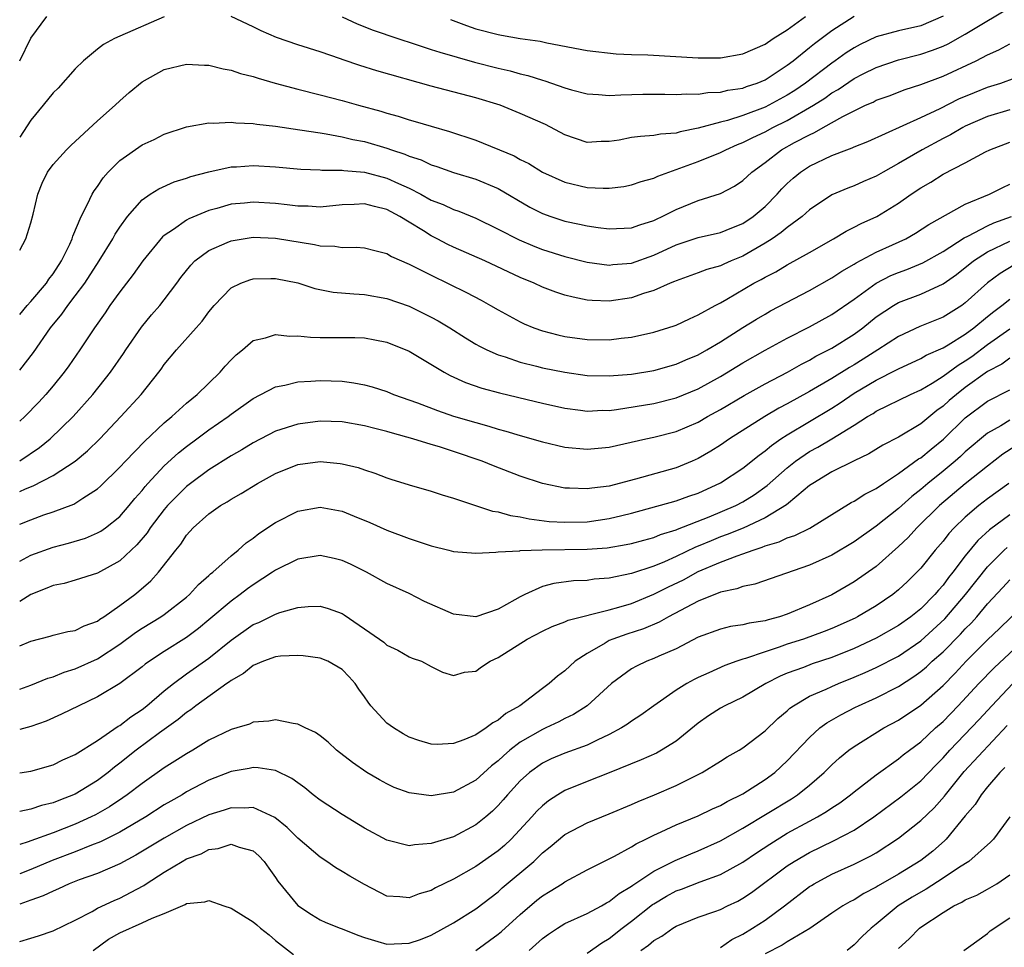
# Model space of a CAD drawing. Units: inches. Extents: x 2508000 to 2511000, y 1512000 to 1515000.
# Drawn here: x 2508000 to 2508089, y 1512085 to 1512169 of the extents above; entities that cross this region are included whole.
import ezdxf

# ---------------------------------------------------------------- set-up
doc = ezdxf.new("R2010")
doc.units = ezdxf.units.IN
doc.header["$MEASUREMENT"] = 0
doc.layers.add('LD25081512_2ft', color=52, linetype='Continuous')

msp = doc.modelspace()

# ---------------------------------------------------------------- linework, layer by layer
at = {"layer": 'LD25081512_2ft'}
for points, elevation in [([(2508000, 1512147.978), (2508000.566, 1512149), (2508001, 1512150.417), (2508001.208, 1512151.208), (2508001.617, 1512153), (2508002.009, 1512153.991), (2508002.509, 1512155), (2508003, 1512155.677), (2508004.206, 1512157), (2508004.605, 1512157.395), (2508007, 1512159.598), (2508008.572, 1512161), (2508009, 1512161.416), (2508009.834, 1512162.166), (2508011, 1512163.124), (2508013, 1512164.217), (2508015, 1512164.701), (2508016.618, 1512164.618), (2508017, 1512164.619), (2508018.284, 1512164.285), (2508019, 1512164.172), (2508019.856, 1512163.856), (2508021, 1512163.585), (2508021.429, 1512163.429), (2508022.955, 1512163), (2508025, 1512162.45), (2508027, 1512161.955), (2508029, 1512161.427), (2508030.454, 1512161), (2508032.464, 1512160.464), (2508033, 1512160.292), (2508034.021, 1512160.021), (2508035, 1512159.701), (2508035.552, 1512159.553), (2508037, 1512159.111), (2508038.647, 1512158.647), (2508041, 1512157.861), (2508044.45, 1512156.45), (2508045, 1512156.135), (2508045.771, 1512155.771), (2508047.001, 1512155.001), (2508049, 1512154.087), (2508051, 1512153.62), (2508052.459, 1512153.541), (2508053, 1512153.557), (2508054.294, 1512153.705), (2508055, 1512153.836), (2508055.857, 1512154.143), (2508057, 1512154.44), (2508057.371, 1512154.629), (2508058.353, 1512155), (2508059.335, 1512155.335), (2508061, 1512155.95), (2508063, 1512156.748), (2508063.464, 1512157), (2508064.529, 1512157.471), (2508065, 1512157.642), (2508065.888, 1512158.112), (2508067, 1512158.623), (2508067.691, 1512159), (2508069, 1512159.64), (2508071.347, 1512161), (2508072.36, 1512161.64), (2508073, 1512162.115), (2508073.57, 1512162.43), (2508075, 1512163.401), (2508075.823, 1512163.823), (2508077, 1512164.406), (2508079, 1512165.087), (2508081, 1512165.587), (2508082.055, 1512165.945), (2508083, 1512166.309), (2508083.474, 1512166.525), (2508085, 1512167.395), (2508086.042, 1512168.042), (2508088.494, 1512169.506)], 8376), ([(2508000, 1512165.003), (2508001, 1512167.048), (2508002.452, 1512169)], 8372), ([(2508013, 1512168.964), (2508009, 1512167.228), (2508008.517, 1512167), (2508007.538, 1512166.462), (2508007, 1512166.042), (2508005.743, 1512165), (2508005, 1512164.28), (2508003.45, 1512162.55), (2508003, 1512162.121), (2508002.103, 1512161), (2508001, 1512159.661), (2508000, 1512158.124)], 8374), ([(2508082.996, 1512169.004), (2508081, 1512168.162), (2508079, 1512167.687), (2508077, 1512167.159), (2508075.536, 1512166.464), (2508075, 1512166.181), (2508074.288, 1512165.712), (2508073.308, 1512165), (2508073, 1512164.794), (2508070.645, 1512163), (2508069.666, 1512162.333), (2508069, 1512161.91), (2508067.34, 1512161), (2508067, 1512160.832), (2508065, 1512160.082), (2508063.634, 1512159.634), (2508063, 1512159.48), (2508061, 1512158.93), (2508059.373, 1512158.627), (2508059, 1512158.503), (2508057.588, 1512158.412), (2508057, 1512158.276), (2508055.791, 1512158.208), (2508055, 1512158.092), (2508053.874, 1512157.874), (2508053, 1512157.74), (2508052.268, 1512157.732), (2508051, 1512157.642), (2508049, 1512158.337), (2508047.268, 1512159.268), (2508045, 1512160.275), (2508043.196, 1512161), (2508041, 1512161.677), (2508037, 1512162.731), (2508032.113, 1512164.113), (2508030.58, 1512164.58), (2508029.076, 1512165.076), (2508028.826, 1512165.174), (2508027, 1512165.799), (2508025, 1512166.439), (2508023.09, 1512167.09), (2508021.704, 1512167.703), (2508021, 1512168.071), (2508018.997, 1512169)], 8374), ([(2508029, 1512168.967), (2508030.334, 1512168.335), (2508031.767, 1512167.767), (2508033.996, 1512167), (2508035.461, 1512166.539), (2508037, 1512166.034), (2508037.765, 1512165.765), (2508040.876, 1512164.876), (2508043, 1512164.347), (2508044.1, 1512164.1), (2508045, 1512163.84), (2508045.683, 1512163.683), (2508047, 1512163.248), (2508047.2, 1512163.2), (2508049, 1512162.564), (2508049.61, 1512162.39), (2508051, 1512162.035), (2508052.031, 1512161.969), (2508053, 1512161.88), (2508054.044, 1512161.955), (2508056.001, 1512161.999), (2508057, 1512162.011), (2508057.999, 1512162.001), (2508059, 1512161.966), (2508059.966, 1512162.034), (2508061, 1512162.009), (2508061.848, 1512162.152), (2508063, 1512162.188), (2508063.641, 1512162.359), (2508065, 1512162.551), (2508065.318, 1512162.682), (2508066.276, 1512163), (2508067, 1512163.301), (2508069, 1512164.599), (2508069.528, 1512165), (2508071, 1512166.191), (2508071.438, 1512166.562), (2508073, 1512167.726), (2508075, 1512169.011)], 8372), ([(2508038.726, 1512168.726), (2508040.177, 1512168.177), (2508041, 1512167.892), (2508043, 1512167.354), (2508043.316, 1512167.316), (2508045, 1512167.015), (2508046.775, 1512166.775), (2508047.379, 1512166.621), (2508051, 1512165.942), (2508053.617, 1512165.617), (2508055, 1512165.564), (2508056.469, 1512165.531), (2508061, 1512165.276), (2508063, 1512165.279), (2508065, 1512165.618), (2508067, 1512166.508), (2508067.714, 1512167), (2508069, 1512167.802), (2508070.648, 1512169)], 8370), ([(2508000, 1512142.194), (2508000.669, 1512143), (2508001, 1512143.357), (2508002.396, 1512145), (2508002.632, 1512145.368), (2508003, 1512145.842), (2508003.759, 1512147), (2508004.5, 1512148.499), (2508004.724, 1512149), (2508004.778, 1512149.222), (2508005.519, 1512151), (2508006.105, 1512152.104), (2508006.51, 1512153), (2508006.693, 1512153.307), (2508007, 1512153.702), (2508007.518, 1512154.482), (2508007.961, 1512155), (2508009, 1512156.05), (2508011, 1512157.434), (2508012.074, 1512157.926), (2508013, 1512158.401), (2508015, 1512159.053), (2508017, 1512159.412), (2508017.392, 1512159.392), (2508019, 1512159.492), (2508019.429, 1512159.429), (2508021, 1512159.378), (2508021.313, 1512159.313), (2508023, 1512159.129), (2508025.192, 1512158.808), (2508027, 1512158.513), (2508027.555, 1512158.445), (2508029, 1512158.171), (2508029.936, 1512157.935), (2508031, 1512157.738), (2508033, 1512157.146), (2508033.409, 1512157), (2508034.614, 1512156.614), (2508035, 1512156.436), (2508036.088, 1512156.088), (2508037, 1512155.649), (2508037.499, 1512155.499), (2508039, 1512154.971), (2508041, 1512154.368), (2508043, 1512153.519), (2508045.853, 1512151.853), (2508047, 1512151.272), (2508047.754, 1512151), (2508049, 1512150.592), (2508050.316, 1512150.316), (2508051, 1512150.151), (2508052, 1512150), (2508053, 1512149.883), (2508055, 1512149.987), (2508055.737, 1512150.263), (2508057, 1512150.652), (2508057.23, 1512150.77), (2508057.75, 1512151), (2508059, 1512151.631), (2508061, 1512152.427), (2508063, 1512153.064), (2508064.262, 1512153.738), (2508065, 1512154.223), (2508065.816, 1512155), (2508067, 1512155.866), (2508068.48, 1512157), (2508069.641, 1512157.641), (2508071, 1512158.359), (2508071.458, 1512158.542), (2508072.235, 1512159), (2508074.002, 1512160.002), (2508075, 1512160.513), (2508076.019, 1512161), (2508076.704, 1512161.296), (2508077, 1512161.453), (2508078.142, 1512161.857), (2508079.593, 1512162.407), (2508081, 1512162.863), (2508083, 1512163.617), (2508085.973, 1512165), (2508087, 1512165.54), (2508088.017, 1512165.983), (2508089, 1512166.534)], 8378), ([(2508000, 1512137.166), (2508001.233, 1512138.767), (2508002.764, 1512141), (2508003.779, 1512142.221), (2508004.324, 1512143), (2508005, 1512143.865), (2508005.841, 1512145), (2508007.145, 1512147), (2508008.373, 1512149), (2508008.585, 1512149.415), (2508009, 1512150.056), (2508009.694, 1512151), (2508011, 1512152.498), (2508011.732, 1512153), (2508012.501, 1512153.499), (2508013.888, 1512154.112), (2508015, 1512154.449), (2508015.398, 1512154.601), (2508017, 1512155.025), (2508019, 1512155.457), (2508019.474, 1512155.475), (2508021, 1512155.583), (2508023, 1512155.463), (2508025.257, 1512155.257), (2508027, 1512155.187), (2508027.166, 1512155.166), (2508029, 1512155.158), (2508029.133, 1512155.133), (2508031, 1512154.993), (2508033, 1512154.462), (2508034.038, 1512153.962), (2508035, 1512153.537), (2508036.059, 1512153), (2508037, 1512152.477), (2508038.074, 1512152.074), (2508039, 1512151.63), (2508039.477, 1512151.477), (2508041, 1512150.838), (2508043, 1512149.871), (2508044.895, 1512148.895), (2508046.306, 1512148.306), (2508047, 1512148.034), (2508049, 1512147.398), (2508051, 1512146.903), (2508053, 1512146.635), (2508053.323, 1512146.677), (2508055, 1512146.806), (2508057, 1512147.513), (2508059, 1512148.458), (2508061, 1512149.11), (2508063, 1512149.547), (2508064.02, 1512149.98), (2508065, 1512150.365), (2508065.938, 1512151), (2508067, 1512151.905), (2508068.087, 1512153), (2508068.517, 1512153.483), (2508069, 1512153.974), (2508069.538, 1512154.462), (2508070.182, 1512155), (2508071, 1512155.537), (2508073, 1512156.483), (2508074.353, 1512157), (2508074.834, 1512157.166), (2508075, 1512157.255), (2508076.243, 1512157.758), (2508081, 1512159.904), (2508082.728, 1512160.728), (2508084.426, 1512161.574), (2508085.833, 1512162.167), (2508087, 1512162.629), (2508088.199, 1512163), (2508089.468, 1512163.468)], 8380), ([(2508089, 1512160.58), (2508087, 1512159.996), (2508085, 1512159.121), (2508084.767, 1512159), (2508083.661, 1512158.339), (2508083, 1512158.005), (2508081.133, 1512157), (2508079, 1512155.753), (2508077.621, 1512155), (2508077, 1512154.631), (2508075.852, 1512154.147), (2508075, 1512153.765), (2508074.442, 1512153.558), (2508073, 1512152.939), (2508071, 1512151.598), (2508070.339, 1512151), (2508069, 1512150.019), (2508068.453, 1512149.547), (2508067.639, 1512149), (2508067, 1512148.598), (2508065, 1512147.431), (2508063.95, 1512147), (2508063.288, 1512146.712), (2508063, 1512146.568), (2508061.756, 1512146.244), (2508061, 1512145.949), (2508059, 1512145.225), (2508058.853, 1512145.147), (2508058.481, 1512145), (2508057, 1512144.336), (2508056.061, 1512144.061), (2508055, 1512143.694), (2508053, 1512143.4), (2508051.446, 1512143.446), (2508051, 1512143.488), (2508049.737, 1512143.737), (2508049, 1512143.933), (2508048.192, 1512144.192), (2508047, 1512144.648), (2508046.25, 1512145), (2508045, 1512145.521), (2508041.807, 1512147), (2508039, 1512148.249), (2508038.492, 1512148.492), (2508037.538, 1512149), (2508037, 1512149.267), (2508036.294, 1512149.706), (2508035, 1512150.478), (2508034.165, 1512151), (2508033, 1512151.634), (2508031.891, 1512151.891), (2508031, 1512152.151), (2508030.077, 1512152.077), (2508029, 1512152.044), (2508027, 1512151.849), (2508025.919, 1512151.919), (2508025, 1512151.93), (2508024.056, 1512152.056), (2508023, 1512152.155), (2508021, 1512152.299), (2508020.213, 1512152.213), (2508019, 1512152.111), (2508017.727, 1512151.727), (2508017, 1512151.531), (2508015.214, 1512150.786), (2508015, 1512150.66), (2508013.837, 1512149.837), (2508013, 1512149.293), (2508012.836, 1512149.163), (2508011.057, 1512147), (2508010.213, 1512145.787), (2508009, 1512144.237), (2508008.115, 1512143), (2508007.669, 1512142.331), (2508006.73, 1512141), (2508005.401, 1512139), (2508004.415, 1512137.585), (2508003.994, 1512137), (2508003, 1512135.782), (2508002.35, 1512135), (2508001.709, 1512134.291), (2508000.461, 1512133), (2508000, 1512132.588)], 8382), ([(2508000, 1512129.038), (2508001.773, 1512130.227), (2508002.752, 1512131), (2508004.818, 1512133), (2508006.586, 1512135), (2508008.162, 1512137), (2508009.331, 1512138.669), (2508009.547, 1512139), (2508010.962, 1512141.039), (2508011.851, 1512142.149), (2508012.592, 1512143), (2508013, 1512143.515), (2508014.128, 1512145), (2508014.492, 1512145.508), (2508015.372, 1512146.628), (2508015.745, 1512147), (2508017, 1512147.948), (2508018.657, 1512148.657), (2508019, 1512148.821), (2508020.094, 1512149), (2508021, 1512149.129), (2508023, 1512149.059), (2508026.485, 1512148.485), (2508027, 1512148.351), (2508028.32, 1512148.32), (2508029, 1512148.201), (2508030.253, 1512148.253), (2508031, 1512148.196), (2508031.93, 1512147.93), (2508033, 1512147.677), (2508033.409, 1512147.409), (2508035, 1512146.717), (2508035.542, 1512146.458), (2508037, 1512145.713), (2508040.174, 1512144.174), (2508041.477, 1512143.477), (2508042.332, 1512143), (2508043, 1512142.603), (2508045, 1512141.513), (2508045.35, 1512141.35), (2508046.208, 1512141), (2508047, 1512140.715), (2508048.36, 1512140.36), (2508049, 1512140.214), (2508051, 1512139.931), (2508053, 1512139.913), (2508054.057, 1512140.057), (2508055, 1512140.157), (2508057, 1512140.603), (2508058.831, 1512141.168), (2508059, 1512141.234), (2508060.199, 1512141.801), (2508061, 1512142.143), (2508062.508, 1512143), (2508063, 1512143.25), (2508063.575, 1512143.575), (2508066.001, 1512145), (2508066.657, 1512145.343), (2508067, 1512145.552), (2508067.961, 1512146.039), (2508069, 1512146.663), (2508071, 1512147.766), (2508073.162, 1512149), (2508074.305, 1512149.695), (2508075, 1512150.033), (2508075.629, 1512150.371), (2508077.039, 1512151), (2508079, 1512152.185), (2508080.145, 1512153), (2508081, 1512153.576), (2508081.9, 1512154.1), (2508083, 1512154.8), (2508085, 1512155.826), (2508086.806, 1512156.806), (2508087.208, 1512157), (2508089, 1512157.676)], 8384), ([(2508000, 1512126.276), (2508000.519, 1512126.519), (2508001.208, 1512126.792), (2508003, 1512127.722), (2508004.997, 1512129.003), (2508006.087, 1512129.913), (2508007.199, 1512131), (2508009.103, 1512133), (2508010.905, 1512135), (2508012.508, 1512137), (2508012.722, 1512137.278), (2508013, 1512137.693), (2508014.091, 1512139), (2508015.854, 1512141), (2508016.408, 1512141.592), (2508017, 1512142.419), (2508017.485, 1512143), (2508019, 1512144.576), (2508019.868, 1512145), (2508020.69, 1512145.31), (2508021, 1512145.387), (2508022.564, 1512145.435), (2508023, 1512145.435), (2508025, 1512145.034), (2508026.529, 1512144.529), (2508028.191, 1512144.191), (2508030.032, 1512144.032), (2508031, 1512143.987), (2508033, 1512143.631), (2508035, 1512142.934), (2508037, 1512141.96), (2508037.623, 1512141.622), (2508038.655, 1512141), (2508040.084, 1512140.084), (2508041, 1512139.531), (2508041.334, 1512139.334), (2508041.998, 1512139), (2508043, 1512138.556), (2508043.633, 1512138.367), (2508045, 1512137.889), (2508046.465, 1512137.535), (2508047, 1512137.388), (2508049, 1512136.992), (2508051, 1512136.716), (2508053, 1512136.659), (2508055, 1512136.817), (2508057, 1512137.15), (2508059, 1512137.723), (2508059.885, 1512138.115), (2508061, 1512138.564), (2508061.78, 1512139), (2508063, 1512139.727), (2508064.992, 1512141.008), (2508066.224, 1512141.776), (2508067, 1512142.225), (2508067.498, 1512142.502), (2508071, 1512144.351), (2508073, 1512145.474), (2508073.904, 1512146.096), (2508075, 1512146.702), (2508075.175, 1512146.825), (2508077, 1512147.799), (2508078.442, 1512148.442), (2508079.647, 1512149), (2508080.51, 1512149.49), (2508081.719, 1512150.281), (2508085, 1512152.107), (2508087.177, 1512153), (2508088.378, 1512153.622), (2508089, 1512153.899)], 8386), ([(2508000, 1512123.333), (2508001, 1512123.73), (2508002.164, 1512124.164), (2508003, 1512124.446), (2508004.861, 1512125.139), (2508005.665, 1512125.665), (2508007, 1512126.494), (2508007.266, 1512126.734), (2508009, 1512128.452), (2508009.497, 1512129), (2508011.222, 1512130.778), (2508013, 1512132.446), (2508013.663, 1512133), (2508015, 1512134.21), (2508015.953, 1512135), (2508018.012, 1512137), (2508018.461, 1512137.539), (2508019, 1512138.108), (2508019.453, 1512138.547), (2508020.032, 1512139), (2508021, 1512139.835), (2508022.088, 1512140.088), (2508023, 1512140.398), (2508024.251, 1512140.251), (2508025, 1512140.272), (2508026.14, 1512140.14), (2508027, 1512140.117), (2508030.12, 1512140.12), (2508031, 1512140.086), (2508031.914, 1512139.914), (2508033, 1512139.696), (2508035, 1512138.876), (2508038.147, 1512137), (2508038.696, 1512136.696), (2508040.072, 1512136.072), (2508041.556, 1512135.556), (2508043.128, 1512135.128), (2508046.368, 1512134.368), (2508047, 1512134.207), (2508049, 1512133.759), (2508050.419, 1512133.581), (2508051, 1512133.493), (2508052.429, 1512133.571), (2508053, 1512133.565), (2508053.634, 1512133.633), (2508057, 1512134.189), (2508059, 1512134.682), (2508061, 1512135.508), (2508063, 1512136.606), (2508065, 1512137.829), (2508067, 1512138.969), (2508069, 1512140.048), (2508071, 1512141.08), (2508073, 1512142.196), (2508075, 1512143.579), (2508076.984, 1512145.016), (2508078.314, 1512145.686), (2508079, 1512145.978), (2508079.759, 1512146.241), (2508081.179, 1512146.821), (2508083, 1512147.838), (2508084.909, 1512149.09), (2508085.235, 1512149.235), (2508087, 1512150.172), (2508087.566, 1512150.434), (2508089.141, 1512151)], 8388), ([(2508000, 1512119.993), (2508001, 1512120.543), (2508003, 1512121.251), (2508004.386, 1512121.614), (2508005.913, 1512122.087), (2508007, 1512122.539), (2508007.297, 1512122.703), (2508007.704, 1512123), (2508009, 1512124.02), (2508009.848, 1512125), (2508010.358, 1512125.642), (2508011, 1512126.364), (2508011.277, 1512126.723), (2508011.528, 1512127), (2508013, 1512128.569), (2508014.266, 1512129.734), (2508015, 1512130.327), (2508015.931, 1512131), (2508017, 1512131.802), (2508018.731, 1512133), (2508019, 1512133.214), (2508021, 1512134.641), (2508023, 1512135.678), (2508023.822, 1512135.822), (2508025, 1512136.137), (2508026.185, 1512136.185), (2508027, 1512136.264), (2508029, 1512136.183), (2508030.048, 1512136.048), (2508031, 1512135.854), (2508031.685, 1512135.685), (2508033, 1512135.249), (2508033.603, 1512135), (2508035.762, 1512134.238), (2508037.544, 1512133.544), (2508039, 1512133.052), (2508041, 1512132.46), (2508042.157, 1512132.157), (2508043, 1512131.887), (2508043.706, 1512131.707), (2508045, 1512131.301), (2508047, 1512130.722), (2508049, 1512130.258), (2508051, 1512130.066), (2508053, 1512130.248), (2508056.287, 1512131), (2508057, 1512131.15), (2508059, 1512131.666), (2508061, 1512132.514), (2508061.837, 1512133), (2508063, 1512133.638), (2508065.108, 1512134.892), (2508067, 1512135.952), (2508069.004, 1512137), (2508070.282, 1512137.718), (2508071, 1512138.082), (2508071.573, 1512138.428), (2508073, 1512139.163), (2508075, 1512140.422), (2508075.79, 1512141), (2508077, 1512141.972), (2508078.549, 1512143), (2508079, 1512143.259), (2508081, 1512144.011), (2508083, 1512144.934), (2508084.209, 1512145.791), (2508085.725, 1512147), (2508087, 1512147.812), (2508089, 1512148.772)], 8390), ([(2508089.377, 1512146.623), (2508088.13, 1512145.87), (2508087, 1512145.035), (2508085, 1512143.228), (2508084.679, 1512143), (2508083, 1512141.946), (2508080.904, 1512141.096), (2508079, 1512140.218), (2508077.151, 1512139), (2508075.831, 1512138.169), (2508075, 1512137.66), (2508074.577, 1512137.424), (2508073, 1512136.439), (2508071, 1512135.258), (2508069, 1512134.154), (2508068.239, 1512133.761), (2508066.966, 1512133), (2508063.798, 1512131), (2508063, 1512130.447), (2508062.112, 1512129.888), (2508061, 1512129.239), (2508060.451, 1512129), (2508059, 1512128.41), (2508055.364, 1512127.364), (2508053, 1512126.757), (2508051.42, 1512126.58), (2508051, 1512126.502), (2508049.417, 1512126.583), (2508049, 1512126.577), (2508046.98, 1512126.98), (2508045, 1512127.635), (2508042.577, 1512128.577), (2508041.578, 1512129), (2508039, 1512129.863), (2508037.727, 1512130.273), (2508037, 1512130.482), (2508035.341, 1512131), (2508033.505, 1512131.505), (2508033, 1512131.672), (2508031.928, 1512131.928), (2508031, 1512132.189), (2508029, 1512132.529), (2508027, 1512132.598), (2508025, 1512132.339), (2508023, 1512131.681), (2508021, 1512130.648), (2508019.975, 1512130.025), (2508019, 1512129.472), (2508017, 1512128.213), (2508015.348, 1512127), (2508015, 1512126.728), (2508013.287, 1512125), (2508013, 1512124.663), (2508011.742, 1512123), (2508011.452, 1512122.548), (2508010.534, 1512121.466), (2508009, 1512120.044), (2508007, 1512118.928), (2508005, 1512118.289), (2508003.997, 1512118.003), (2508003, 1512117.829), (2508002.428, 1512117.572), (2508001, 1512117.02), (2508000, 1512116.382)], 8392), ([(2508000, 1512112.391), (2508001, 1512112.815), (2508002.735, 1512113.265), (2508003, 1512113.358), (2508004.324, 1512113.676), (2508005, 1512113.772), (2508005.798, 1512114.202), (2508007, 1512114.614), (2508007.217, 1512114.783), (2508007.564, 1512115), (2508009, 1512116.015), (2508010.336, 1512117), (2508010.703, 1512117.297), (2508011.778, 1512118.222), (2508012.487, 1512119), (2508014.033, 1512121), (2508014.47, 1512121.53), (2508015, 1512122.342), (2508015.602, 1512123), (2508017, 1512124.255), (2508018.044, 1512125), (2508018.652, 1512125.348), (2508019, 1512125.585), (2508019.912, 1512126.088), (2508021.376, 1512127), (2508023, 1512127.884), (2508025, 1512128.701), (2508027, 1512128.976), (2508028.794, 1512128.794), (2508029, 1512128.762), (2508030.419, 1512128.419), (2508031, 1512128.21), (2508031.921, 1512127.921), (2508033, 1512127.492), (2508033.372, 1512127.371), (2508035, 1512126.857), (2508037, 1512126.3), (2508037.976, 1512125.976), (2508039, 1512125.678), (2508040.983, 1512125), (2508042.511, 1512124.511), (2508043, 1512124.439), (2508044.115, 1512124.115), (2508045, 1512123.984), (2508045.802, 1512123.802), (2508047.585, 1512123.585), (2508049, 1512123.501), (2508051, 1512123.552), (2508053, 1512123.838), (2508054.121, 1512124.121), (2508055, 1512124.325), (2508059, 1512125.416), (2508060.159, 1512125.841), (2508061, 1512126.119), (2508063, 1512127.038), (2508065, 1512128.379), (2508066.462, 1512129.538), (2508067, 1512129.913), (2508067.582, 1512130.418), (2508068.429, 1512131), (2508069, 1512131.372), (2508073, 1512133.768), (2508073.756, 1512134.244), (2508075, 1512135.099), (2508077, 1512136.285), (2508078.804, 1512137.196), (2508079, 1512137.315), (2508081, 1512138.229), (2508081.485, 1512138.515), (2508083, 1512139.184), (2508083.447, 1512139.447), (2508085, 1512140.418), (2508085.779, 1512141), (2508087, 1512142.011), (2508087.552, 1512142.449), (2508088.288, 1512143), (2508089, 1512143.58)], 8394), ([(2508000, 1512108.499), (2508001, 1512108.837), (2508002.524, 1512109.476), (2508003, 1512109.61), (2508003.985, 1512110.015), (2508005, 1512110.308), (2508007, 1512111.221), (2508009, 1512112.532), (2508010.42, 1512113.58), (2508011, 1512113.975), (2508012.685, 1512115), (2508013, 1512115.221), (2508015, 1512116.77), (2508015.263, 1512117), (2508016.084, 1512117.916), (2508017, 1512118.704), (2508017.149, 1512118.851), (2508017.353, 1512119), (2508019, 1512120.493), (2508019.645, 1512121), (2508020.349, 1512121.651), (2508021, 1512122.087), (2508021.506, 1512122.494), (2508023, 1512123.479), (2508025, 1512124.514), (2508027, 1512124.872), (2508029, 1512124.495), (2508030.065, 1512124.065), (2508031.472, 1512123.472), (2508033, 1512122.792), (2508035, 1512122.05), (2508036.44, 1512121.56), (2508037, 1512121.387), (2508038.573, 1512121), (2508039, 1512120.875), (2508041, 1512120.727), (2508042.807, 1512120.807), (2508043, 1512120.848), (2508044.945, 1512120.945), (2508045, 1512120.96), (2508046.975, 1512121.025), (2508051, 1512121.081), (2508052.794, 1512121.206), (2508054.511, 1512121.489), (2508055, 1512121.598), (2508056.095, 1512121.905), (2508057, 1512122.139), (2508057.607, 1512122.393), (2508059, 1512122.807), (2508059.13, 1512122.87), (2508061.98, 1512123.98), (2508064.361, 1512125), (2508065, 1512125.344), (2508066.024, 1512125.976), (2508067.199, 1512126.801), (2508069, 1512128.4), (2508069.743, 1512129), (2508071, 1512129.876), (2508071.733, 1512130.267), (2508073, 1512131.02), (2508075, 1512132.226), (2508076.209, 1512133), (2508076.711, 1512133.289), (2508077, 1512133.486), (2508080.07, 1512135), (2508081, 1512135.416), (2508082.016, 1512136.016), (2508083, 1512136.63), (2508084.364, 1512137.636), (2508085, 1512138.017), (2508085.584, 1512138.416), (2508087, 1512139.49), (2508089, 1512140.888)], 8396), ([(2508089, 1512138.249), (2508088.277, 1512137.723), (2508087, 1512137.049), (2508085, 1512135.609), (2508084.198, 1512135), (2508083.554, 1512134.446), (2508083, 1512133.934), (2508082.45, 1512133.55), (2508081, 1512132.358), (2508079, 1512131.159), (2508077.576, 1512130.424), (2508076.342, 1512129.658), (2508075, 1512129.013), (2508073, 1512128.023), (2508071.29, 1512127), (2508071, 1512126.795), (2508069.842, 1512125.842), (2508068.933, 1512125.066), (2508067, 1512123.894), (2508065.022, 1512122.978), (2508063.605, 1512122.395), (2508063, 1512122.184), (2508062.155, 1512121.846), (2508061, 1512121.346), (2508060.746, 1512121.253), (2508059, 1512120.409), (2508057.946, 1512119.946), (2508057, 1512119.568), (2508055, 1512118.905), (2508053, 1512118.466), (2508051.63, 1512118.37), (2508051, 1512118.277), (2508049.767, 1512118.233), (2508048.001, 1512117.999), (2508047, 1512117.712), (2508045.409, 1512117), (2508045, 1512116.797), (2508044.516, 1512116.516), (2508043, 1512115.694), (2508041, 1512114.989), (2508039, 1512115.242), (2508036.373, 1512116.373), (2508035, 1512117.085), (2508033, 1512118.003), (2508031.168, 1512119), (2508029.742, 1512119.742), (2508029, 1512120.075), (2508028.258, 1512120.258), (2508027, 1512120.506), (2508025, 1512120.177), (2508023, 1512119.189), (2508022.734, 1512119), (2508021, 1512117.883), (2508020.484, 1512117.516), (2508019.817, 1512117), (2508019, 1512116.419), (2508017, 1512114.713), (2508016.061, 1512113.938), (2508015, 1512113.132), (2508013, 1512111.883), (2508011.66, 1512111), (2508011.274, 1512110.726), (2508011, 1512110.488), (2508009, 1512108.987), (2508007, 1512107.8), (2508005.305, 1512107), (2508003.771, 1512106.23), (2508002.392, 1512105.608), (2508001, 1512105.135), (2508000, 1512104.875)], 8398), ([(2508000, 1512100.976), (2508001, 1512101.13), (2508003, 1512101.691), (2508003.874, 1512102.126), (2508005, 1512102.622), (2508007, 1512103.889), (2508008.848, 1512105.152), (2508009, 1512105.233), (2508009.99, 1512106.01), (2508011, 1512106.67), (2508011.421, 1512107), (2508013, 1512108.332), (2508013.835, 1512109), (2508015, 1512109.857), (2508017, 1512111.277), (2508019, 1512112.901), (2508021, 1512114.309), (2508021.5, 1512114.5), (2508023, 1512115.231), (2508023.374, 1512115.374), (2508025, 1512115.838), (2508025.934, 1512115.933), (2508027, 1512115.971), (2508027.739, 1512115.739), (2508029, 1512115.288), (2508029.18, 1512115.18), (2508032.336, 1512113), (2508032.724, 1512112.724), (2508033, 1512112.447), (2508034.001, 1512112.001), (2508035, 1512111.413), (2508035.291, 1512111.292), (2508036.122, 1512111), (2508037, 1512110.526), (2508038.017, 1512110.017), (2508039, 1512109.735), (2508039.976, 1512110.024), (2508041, 1512110.113), (2508041.507, 1512110.493), (2508042.281, 1512111), (2508043, 1512111.331), (2508045.631, 1512113), (2508047, 1512113.714), (2508047.869, 1512114.131), (2508049, 1512114.562), (2508049.291, 1512114.709), (2508053, 1512115.627), (2508053.862, 1512115.862), (2508055, 1512116.209), (2508057, 1512117.027), (2508058.309, 1512117.691), (2508059.664, 1512118.336), (2508061, 1512119.06), (2508063, 1512119.914), (2508064.497, 1512120.497), (2508065, 1512120.66), (2508065.932, 1512121), (2508066.747, 1512121.252), (2508067, 1512121.368), (2508068.264, 1512121.736), (2508069, 1512122.094), (2508069.687, 1512122.313), (2508071.035, 1512122.965), (2508074.735, 1512125.265), (2508075, 1512125.398), (2508075.965, 1512126.035), (2508077, 1512126.552), (2508077.64, 1512127), (2508079, 1512127.882), (2508080.803, 1512129.197), (2508081, 1512129.308), (2508081.921, 1512130.079), (2508083.038, 1512130.962), (2508085, 1512132.889), (2508087, 1512134.388), (2508089, 1512135.413)], 8400), ([(2508089, 1512132.683), (2508088.189, 1512132.189), (2508087, 1512131.525), (2508085, 1512129.84), (2508084.571, 1512129.429), (2508084.079, 1512129), (2508083, 1512128.097), (2508081.642, 1512127), (2508081, 1512126.447), (2508080.187, 1512125.813), (2508079, 1512124.747), (2508077, 1512123.142), (2508075, 1512121.733), (2508073, 1512120.551), (2508071, 1512119.644), (2508066.067, 1512117.933), (2508065, 1512117.737), (2508064.475, 1512117.524), (2508063, 1512117.228), (2508061, 1512116.415), (2508058.318, 1512115), (2508057.487, 1512114.514), (2508056.082, 1512113.917), (2508054.564, 1512113.436), (2508053.311, 1512113), (2508053, 1512112.864), (2508052.637, 1512112.637), (2508051, 1512111.702), (2508049.945, 1512111), (2508049, 1512110.15), (2508048.329, 1512109.671), (2508047.603, 1512109), (2508047, 1512108.567), (2508044.967, 1512107), (2508043.701, 1512106.299), (2508043, 1512105.696), (2508042.534, 1512105.466), (2508041.926, 1512105), (2508041, 1512104.391), (2508039.928, 1512103.928), (2508039, 1512103.609), (2508037.53, 1512103.53), (2508037, 1512103.545), (2508035.869, 1512103.869), (2508035, 1512104.162), (2508034.462, 1512104.462), (2508033.606, 1512105), (2508033, 1512105.433), (2508031.574, 1512107), (2508031.322, 1512107.322), (2508031, 1512107.79), (2508030.485, 1512108.485), (2508030.147, 1512109), (2508029.613, 1512109.613), (2508029, 1512110.265), (2508027.708, 1512111), (2508027, 1512111.295), (2508025.496, 1512111.496), (2508025, 1512111.517), (2508023.446, 1512111.446), (2508023, 1512111.386), (2508021.926, 1512111), (2508021, 1512110.626), (2508020.11, 1512109.89), (2508019, 1512109.281), (2508018.848, 1512109.152), (2508018.614, 1512109), (2508015.829, 1512107), (2508015.37, 1512106.63), (2508015, 1512106.397), (2508014.248, 1512105.752), (2508012.56, 1512104.56), (2508010.455, 1512103), (2508009, 1512101.837), (2508008.515, 1512101.485), (2508007.94, 1512101), (2508007, 1512100.291), (2508005, 1512099.052), (2508003.511, 1512098.488), (2508003, 1512098.268), (2508001.972, 1512098.027), (2508001, 1512097.694), (2508000, 1512097.48)], 8402), ([(2508090.53, 1512131), (2508088.383, 1512129.617), (2508087, 1512128.556), (2508085, 1512126.947), (2508082.693, 1512125), (2508080.629, 1512123), (2508079.854, 1512122.146), (2508079, 1512121.309), (2508077, 1512119.533), (2508075, 1512118.136), (2508073, 1512116.972), (2508071, 1512116.075), (2508069, 1512115.239), (2508068.294, 1512115), (2508067.268, 1512114.732), (2508067, 1512114.638), (2508065.568, 1512114.432), (2508065, 1512114.273), (2508063.887, 1512114.113), (2508063, 1512113.9), (2508061, 1512113.167), (2508059, 1512112.13), (2508057.452, 1512111.452), (2508057, 1512111.237), (2508056.372, 1512111), (2508055.432, 1512110.569), (2508055, 1512110.308), (2508053.196, 1512109), (2508051.006, 1512106.994), (2508049.787, 1512106.213), (2508049, 1512105.846), (2508048.454, 1512105.546), (2508047.296, 1512105), (2508047, 1512104.874), (2508045, 1512103.716), (2508044.06, 1512103), (2508043.489, 1512102.511), (2508043, 1512102.037), (2508042.405, 1512101.595), (2508041, 1512100.297), (2508039, 1512099.225), (2508037, 1512098.892), (2508035, 1512099.167), (2508033.662, 1512099.662), (2508033, 1512099.964), (2508032.332, 1512100.332), (2508031.216, 1512101), (2508029.901, 1512101.901), (2508028.489, 1512103), (2508027.717, 1512103.717), (2508027, 1512104.294), (2508026.594, 1512104.594), (2508025.662, 1512105), (2508025, 1512105.359), (2508024.592, 1512105.408), (2508023, 1512105.734), (2508022.388, 1512105.612), (2508021, 1512105.516), (2508020.66, 1512105.34), (2508019.528, 1512105), (2508019, 1512104.862), (2508017, 1512103.895), (2508015.552, 1512103), (2508015, 1512102.691), (2508014.173, 1512102.173), (2508013, 1512101.431), (2508011, 1512100.023), (2508009.672, 1512099), (2508009.277, 1512098.723), (2508008.081, 1512097.919), (2508006.811, 1512097.189), (2508006.436, 1512097), (2508005, 1512096.35), (2508003, 1512095.575), (2508001, 1512094.841), (2508000.751, 1512094.751), (2508000, 1512094.526)], 8404), ([(2508088.918, 1512127), (2508087, 1512125.602), (2508086.231, 1512125), (2508085, 1512123.953), (2508084.003, 1512123), (2508083.52, 1512122.48), (2508083, 1512121.81), (2508082.295, 1512121), (2508081, 1512119.388), (2508080.638, 1512119), (2508079.811, 1512118.189), (2508079, 1512117.428), (2508078.471, 1512117), (2508077, 1512115.996), (2508075.319, 1512115), (2508075.108, 1512114.892), (2508073, 1512113.953), (2508072.315, 1512113.686), (2508070.446, 1512113), (2508069, 1512112.527), (2508068.262, 1512112.262), (2508067, 1512111.857), (2508065.241, 1512111.241), (2508065, 1512111.178), (2508064.469, 1512111), (2508063.391, 1512110.609), (2508061.959, 1512109.959), (2508061, 1512109.545), (2508060.634, 1512109.366), (2508059.964, 1512109), (2508059, 1512108.392), (2508057, 1512107.004), (2508055.841, 1512106.159), (2508055, 1512105.62), (2508054.65, 1512105.35), (2508054.108, 1512105), (2508053, 1512104.401), (2508051.917, 1512103.917), (2508051, 1512103.461), (2508049, 1512102.736), (2508047.787, 1512102.213), (2508047, 1512101.834), (2508045.835, 1512101), (2508045, 1512100.247), (2508043.85, 1512099), (2508043.464, 1512098.536), (2508043, 1512098.016), (2508042.491, 1512097.509), (2508041.886, 1512097), (2508041, 1512096.278), (2508039, 1512095.22), (2508037, 1512094.599), (2508035.494, 1512094.506), (2508035, 1512094.408), (2508033, 1512094.903), (2508031, 1512096.002), (2508029, 1512097.235), (2508027, 1512098.517), (2508026.376, 1512099), (2508025.618, 1512099.618), (2508025, 1512100.059), (2508024.47, 1512100.47), (2508023, 1512101.166), (2508021.431, 1512101.431), (2508021, 1512101.444), (2508020.633, 1512101.367), (2508019, 1512101.089), (2508017, 1512100.297), (2508015, 1512099.245), (2508014.599, 1512099), (2508013.575, 1512098.425), (2508013, 1512098.08), (2508011.325, 1512097), (2508009, 1512095.624), (2508007.249, 1512094.752), (2508006.459, 1512094.459), (2508005, 1512093.874), (2508002.928, 1512093.072), (2508001, 1512092.26), (2508000, 1512091.885)], 8406), ([(2508089, 1512124.162), (2508087.172, 1512122.828), (2508086.125, 1512121.875), (2508085, 1512120.49), (2508083.87, 1512119), (2508083.479, 1512118.521), (2508083, 1512117.852), (2508082.593, 1512117.407), (2508082.262, 1512117), (2508081, 1512115.719), (2508080.117, 1512115), (2508079, 1512114.205), (2508077, 1512113.071), (2508075, 1512112.151), (2508073, 1512111.349), (2508071.244, 1512110.756), (2508070.444, 1512110.443), (2508069, 1512109.918), (2508068.347, 1512109.653), (2508067.069, 1512109), (2508065, 1512107.773), (2508063.386, 1512107), (2508063, 1512106.784), (2508061.917, 1512106.083), (2508061, 1512105.431), (2508059, 1512103.821), (2508057.699, 1512103), (2508057.251, 1512102.749), (2508055.877, 1512102.123), (2508053, 1512100.964), (2508051, 1512100.201), (2508049, 1512099.381), (2508048.371, 1512099), (2508047.545, 1512098.455), (2508047, 1512098.011), (2508046.494, 1512097.506), (2508046.05, 1512097), (2508044.182, 1512095), (2508043.57, 1512094.43), (2508043, 1512093.954), (2508041, 1512092.533), (2508039, 1512091.391), (2508037.386, 1512090.614), (2508037, 1512090.394), (2508035.911, 1512090.089), (2508035, 1512089.713), (2508034.179, 1512089.821), (2508033, 1512089.873), (2508031, 1512090.92), (2508029.676, 1512091.676), (2508029, 1512092.106), (2508028.425, 1512092.425), (2508027.609, 1512093), (2508027, 1512093.387), (2508025, 1512095.086), (2508024.051, 1512096.051), (2508022.941, 1512096.941), (2508021, 1512097.862), (2508020.206, 1512097.794), (2508019, 1512097.829), (2508018.389, 1512097.611), (2508017, 1512097.176), (2508015, 1512096.217), (2508013, 1512095.093), (2508010.449, 1512093.551), (2508009, 1512092.772), (2508007, 1512091.929), (2508005.343, 1512091.343), (2508004.462, 1512091), (2508003.474, 1512090.526), (2508003, 1512090.337), (2508002.098, 1512089.902), (2508001, 1512089.531), (2508000, 1512089.152)], 8408), ([(2508000, 1512085.787), (2508001, 1512086.111), (2508001.698, 1512086.302), (2508003, 1512086.767), (2508005, 1512087.707), (2508006.51, 1512088.51), (2508007, 1512088.798), (2508008.501, 1512089.5), (2508009, 1512089.705), (2508010.516, 1512090.516), (2508011.16, 1512090.84), (2508011.378, 1512091), (2508013, 1512092.028), (2508014.604, 1512093), (2508015, 1512093.221), (2508016.302, 1512093.698), (2508017, 1512094.073), (2508017.845, 1512094.155), (2508019, 1512094.55), (2508019.727, 1512094.273), (2508021, 1512093.954), (2508021.5, 1512093.5), (2508021.983, 1512093), (2508022.382, 1512092.382), (2508023, 1512091.545), (2508023.213, 1512091.213), (2508025, 1512089.028), (2508026.223, 1512088.223), (2508027, 1512087.759), (2508027.522, 1512087.522), (2508028.816, 1512087), (2508029, 1512086.94), (2508030.383, 1512086.382), (2508031, 1512086.151), (2508032.194, 1512085.806), (2508033, 1512085.552), (2508035, 1512085.637), (2508036.021, 1512085.979), (2508037, 1512086.355), (2508039, 1512087.466), (2508041, 1512088.743), (2508043, 1512090.275), (2508043.38, 1512090.62), (2508046.208, 1512093), (2508047, 1512093.759), (2508047.695, 1512094.305), (2508049, 1512095.423), (2508051, 1512096.48), (2508053, 1512097.276), (2508055, 1512098.109), (2508055.603, 1512098.397), (2508057.053, 1512099), (2508059, 1512099.842), (2508061.36, 1512101), (2508063, 1512102.007), (2508063.602, 1512102.398), (2508064.661, 1512103), (2508065, 1512103.211), (2508067, 1512104.731), (2508068.152, 1512105.848), (2508069, 1512106.554), (2508069.226, 1512106.774), (2508069.544, 1512107), (2508071, 1512107.85), (2508072.498, 1512108.498), (2508073, 1512108.738), (2508073.602, 1512109), (2508075, 1512109.56), (2508076.008, 1512109.992), (2508077, 1512110.443), (2508079, 1512111.472), (2508081, 1512112.843), (2508083.169, 1512114.831), (2508085.018, 1512117), (2508087, 1512119.505), (2508088.493, 1512121), (2508088.755, 1512121.245)], 8410), ([(2508041, 1512084.978), (2508043, 1512086.452), (2508043.305, 1512086.695), (2508045, 1512088.232), (2508046.493, 1512089.507), (2508047, 1512089.912), (2508047.684, 1512090.316), (2508048.754, 1512091), (2508049, 1512091.175), (2508051, 1512092.258), (2508053.478, 1512093.478), (2508055, 1512094.308), (2508055.416, 1512094.584), (2508056.278, 1512095), (2508057, 1512095.374), (2508057.668, 1512095.668), (2508059, 1512096.297), (2508061, 1512097.106), (2508062.271, 1512097.729), (2508063, 1512098.04), (2508063.604, 1512098.396), (2508065, 1512099.085), (2508067, 1512100.365), (2508067.873, 1512101), (2508069, 1512102.037), (2508071, 1512104.159), (2508071.932, 1512105), (2508072.539, 1512105.461), (2508073.809, 1512106.191), (2508075.133, 1512106.867), (2508075.395, 1512107), (2508077, 1512107.72), (2508079, 1512108.734), (2508080.382, 1512109.618), (2508081, 1512110.066), (2508081.508, 1512110.492), (2508082.031, 1512111), (2508083, 1512111.859), (2508084.566, 1512113.434), (2508085, 1512113.916), (2508085.547, 1512114.453), (2508086.031, 1512115), (2508087, 1512116.154), (2508088.375, 1512117.625), (2508089, 1512118.332)], 8412), ([(2508045.81, 1512085), (2508047, 1512086.068), (2508047.535, 1512086.465), (2508048.339, 1512087), (2508049, 1512087.41), (2508051, 1512088.309), (2508052.286, 1512089), (2508052.737, 1512089.263), (2508053, 1512089.391), (2508053.887, 1512090.113), (2508055, 1512090.773), (2508055.125, 1512090.875), (2508057, 1512092.123), (2508058.914, 1512093.086), (2508060.319, 1512093.681), (2508061, 1512093.947), (2508063, 1512094.847), (2508065, 1512095.982), (2508069.362, 1512098.639), (2508069.915, 1512099), (2508071, 1512099.868), (2508072.306, 1512101), (2508073, 1512101.702), (2508073.679, 1512102.322), (2508074.522, 1512103), (2508075, 1512103.348), (2508077.669, 1512105), (2508079, 1512105.714), (2508081, 1512107.061), (2508083, 1512108.826), (2508084.075, 1512109.924), (2508085.072, 1512111), (2508087, 1512112.928), (2508088.062, 1512113.938), (2508092.124, 1512117.876)], 8414), ([(2508051, 1512084.749), (2508052.317, 1512085.683), (2508053, 1512086.068), (2508054.17, 1512087), (2508055, 1512087.627), (2508056.881, 1512089.119), (2508057, 1512089.196), (2508058.131, 1512089.869), (2508059, 1512090.352), (2508059.486, 1512090.514), (2508061.167, 1512091.167), (2508063, 1512091.814), (2508065, 1512092.939), (2508066.229, 1512093.771), (2508067.437, 1512094.563), (2508069, 1512095.529), (2508071, 1512096.631), (2508071.702, 1512097), (2508072.522, 1512097.478), (2508073, 1512097.817), (2508073.719, 1512098.281), (2508074.691, 1512099), (2508075, 1512099.258), (2508077, 1512100.797), (2508079, 1512102.215), (2508079.428, 1512102.572), (2508079.98, 1512103), (2508081, 1512103.766), (2508082.321, 1512105), (2508083, 1512105.597), (2508084.358, 1512107), (2508086.217, 1512109), (2508087.586, 1512110.414), (2508090.362, 1512113)], 8416), ([(2508055.845, 1512085), (2508056.53, 1512085.47), (2508057, 1512085.896), (2508057.732, 1512086.268), (2508058.704, 1512087), (2508059, 1512087.183), (2508061, 1512087.982), (2508062.492, 1512088.492), (2508063, 1512088.686), (2508063.619, 1512089), (2508064.558, 1512089.441), (2508065, 1512089.687), (2508065.784, 1512090.216), (2508069, 1512092.594), (2508069.611, 1512093), (2508071, 1512093.812), (2508073.155, 1512094.845), (2508075, 1512095.816), (2508076.79, 1512097), (2508079.195, 1512098.805), (2508081, 1512100.258), (2508082.342, 1512101.658), (2508083, 1512102.306), (2508083.617, 1512103), (2508086.245, 1512105.755), (2508087.385, 1512107), (2508089.27, 1512109)], 8418), ([(2508063, 1512085.247), (2508064.024, 1512085.976), (2508065, 1512086.468), (2508065.875, 1512087), (2508067, 1512087.732), (2508068.762, 1512089), (2508071, 1512090.731), (2508071.162, 1512090.838), (2508071.428, 1512091), (2508073, 1512091.84), (2508075, 1512092.741), (2508076.511, 1512093.489), (2508077, 1512093.782), (2508079, 1512095.09), (2508081, 1512096.672), (2508082.19, 1512097.81), (2508083.132, 1512098.868), (2508083.22, 1512099), (2508084.91, 1512101.089), (2508088.775, 1512105.225)], 8420), ([(2508088.564, 1512101.436), (2508088.11, 1512101), (2508087, 1512099.702), (2508086.42, 1512099), (2508085.872, 1512098.128), (2508085, 1512097.115), (2508083.279, 1512095), (2508083.141, 1512094.858), (2508082.07, 1512093.93), (2508081, 1512093.071), (2508079, 1512091.862), (2508077.18, 1512090.82), (2508077, 1512090.695), (2508075.88, 1512090.12), (2508075, 1512089.554), (2508074.629, 1512089.371), (2508073.98, 1512089), (2508073, 1512088.348), (2508071.036, 1512086.964), (2508069, 1512085.756), (2508068.536, 1512085.463), (2508067, 1512084.69)], 8422), ([(2508088.989, 1512097.011), (2508087.526, 1512095), (2508087.277, 1512094.723), (2508085.311, 1512093), (2508084.471, 1512092.472), (2508083, 1512091.483), (2508081.492, 1512090.508), (2508081, 1512090.244), (2508080.215, 1512089.785), (2508078.977, 1512089), (2508077, 1512087.364), (2508076.53, 1512087), (2508075.744, 1512086.255), (2508075, 1512085.487), (2508074.368, 1512085)], 8424), ([(2508079, 1512085.178), (2508079.948, 1512086.052), (2508080.869, 1512087), (2508081, 1512087.101), (2508083, 1512088.416), (2508083.963, 1512089), (2508084.676, 1512089.325), (2508085, 1512089.535), (2508086.027, 1512089.973), (2508087, 1512090.51), (2508087.824, 1512091), (2508089, 1512091.795)], 8426), ([(2508006.612, 1512085), (2508007.984, 1512086.016), (2508009, 1512086.59), (2508011, 1512087.463), (2508011.912, 1512087.912), (2508013, 1512088.332), (2508014.873, 1512089.127), (2508015, 1512089.217), (2508016.635, 1512089.365), (2508017, 1512089.497), (2508018.351, 1512089), (2508019, 1512088.799), (2508021, 1512087.574), (2508021.309, 1512087.309), (2508021.637, 1512087), (2508022.411, 1512086.411), (2508023, 1512085.9), (2508024.617, 1512084.617)], 8412), ([(2508084.867, 1512085), (2508085.287, 1512085.287), (2508087, 1512086.53), (2508087.247, 1512086.753), (2508089, 1512087.938)], 8428)]:
    msp.add_lwpolyline(points, dxfattribs=dict(at, elevation=elevation))

doc.saveas('drawing.dxf')
